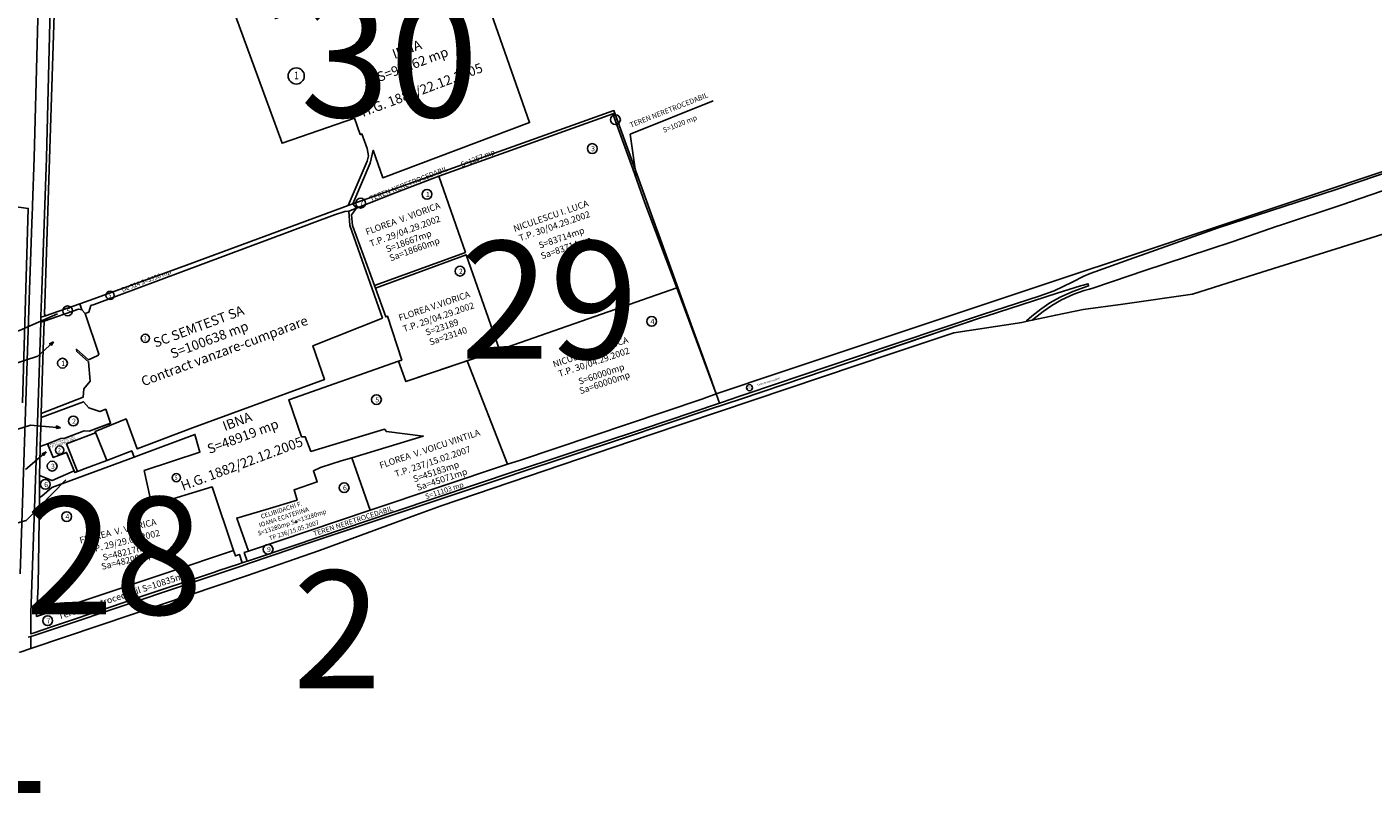
# Model space of a CAD drawing. Units: inches. Extents: x 0 to 2493154, y 0 to 24720588.
# Drawn here: x 585127 to 587221, y 343034 to 344226 of the extents above; entities that cross this region are included whole.
import ezdxf
from ezdxf.enums import TextEntityAlignment as Align

# ---------------------------------------------------------------- set-up
doc = ezdxf.new("R2010")
doc.units = ezdxf.units.IN
doc.header["$MEASUREMENT"] = 0
doc.linetypes.add('CONTINOUS', pattern=[0])
for name, color, linetype in [('LIMITA_UAT', 73, 'Continuous'), ('PLAN_PARCELAR', 11, 'Continuous'), ('SECTOR0', 34, 'Continuous'), ('SECTOR_CADASTRAL', 222, 'Continuous'), ('TEREN_INSTITUTE_CERCETARE', 6, 'Continuous')]:
    doc.layers.add(name, color=color, linetype=linetype)
doc.styles.add('ARIAL', font='arial.ttf')
doc.styles.add('ROMAND', font='ROMAND')
doc.dimstyles.new('ISO-25', dxfattribs={"dimtxt": 3, "dimasz": 2.5, "dimexe": 1.25, "dimexo": 0.625, "dimtad": 1, "dimzin": 1, "dimtxsty": 'ARIAL', "dimcen": 2.5, "dimse1": 1, "dimse2": 1, "dimsd1": 1, "dimsd2": 1, "dimadec": 0, "dimazin": 0, "dimtfac": 1, "dimtmove": 0, "dimatfit": 3, "dimfxl": 0, "dimarcsym": 0})

msp = doc.modelspace()

# ---------------------------------------------------------------- hatches: boundary and pattern name
at = {"layer": 'PLAN_PARCELAR'}
for points in [[(585168.622, 343735.525), (585162.466, 343732.803), (585165.248, 343730.276)], [(585179.605, 343602.153), (585173.439, 343604.854), (585173.454, 343601.097)], [(585157.145, 343564.414), (585150.989, 343561.692), (585153.77, 343559.166)]]:
    msp.add_hatch(color=256, dxfattribs=at).paths.add_polyline_path(points)

# ---------------------------------------------------------------- linework, layer by layer
at = {"layer": 'LIMITA_UAT', "lineweight": 0}
for points in [[(585120.254, 343640.909), (585129.29, 343943.259), (585129.29, 343943.259), (584555.128, 344023.68)], [(587280.402, 343917.408), (587037.744, 343840.728), (586939.499, 343809.682), (586831.47, 343794.345), (586769.868, 343786.006), (586727.201, 343777.305), (586674.519, 343765.993), (586568.772, 343749.642), (586520.444, 343733.639), (586472.115, 343717.637), (586094.587, 343590.501), (585771.416, 343480.648), (585731.256, 343465.915), (585582.03, 343411.17), (585468.487, 343371.822), (585291.712, 343312.025), (585114.936, 343252.229)]]:
    msp.add_lwpolyline(points, dxfattribs=at)
at = {"layer": 'PLAN_PARCELAR', "linetype": 'Continuous'}
msp.add_line((585669.16, 343819.316), (585810.356, 343871.124), dxfattribs=at)
at = {"layer": 'PLAN_PARCELAR'}
for p, q in [((585223.677, 343782.067), (585217.767, 343779.763)), ((585226.79, 343792.177), (585223.677, 343782.067)), ((585231.889, 343793.89), (585226.79, 343792.177)), ((585144.452, 343713.272), (585168.622, 343735.525)), ((585168.622, 343735.525), (585162.466, 343732.803)), ((585165.248, 343730.276), (585168.622, 343735.525)), ((585162.466, 343732.803), (585165.248, 343730.276)), ((585013.09, 343671.596), (585144.452, 343713.272)), ((585001.505, 343564.433), (585132.867, 343606.109)), ((585132.867, 343606.109), (585179.605, 343602.153)), ((585173.454, 343601.097), (585179.605, 343602.153)), ((585125.08, 343537.241), (585157.145, 343564.414)), ((585157.145, 343564.414), (585150.989, 343561.692)), ((585150.989, 343561.692), (585153.77, 343559.166)), ((585153.77, 343559.166), (585157.145, 343564.414))]:
    msp.add_line(p, q, dxfattribs=at)
at = {"layer": 'PLAN_PARCELAR', "linetype": 'ByBlock'}
msp.add_line((585133.488, 343277.19), (585129.436, 343276.093), dxfattribs=at)
at = {"layer": 'PLAN_PARCELAR'}
for points in [[(585172.892, 344341.726), (585154.68, 343778.76), (585156.283, 343776.18), (585148.984, 343773.987), (585149.046, 343775.848), (585150.395, 343816.124), (585157.465, 344021.844), (585164.534, 344296.859)], [(587480.725, 344082.422), (587160.949, 343975.718), (586979.039, 343915.017), (586847.29, 343871.055), (586731.889, 343832.547), (586299.596, 343688.297), (586199.18, 343654.79), (586199.18, 343654.79), (586204.336, 343640.508), (586208.731, 343641.994), (586232.634, 343650.078), (586246.516, 343654.766), (586418.804, 343712.95), (586613.315, 343778.175), (586701.193, 343806.905), (586724.476, 343815.107), (586752.522, 343828.601), (586770.774, 343837.859), (586780.634, 343841.913), (586848.32, 343866.177), (586860.619, 343870.54), (586979.872, 343912.837), (587162.994, 343972.662), (587479.922, 344079.764)]]:
    msp.add_lwpolyline(points, dxfattribs=at)
for points in [[(585639.77, 343943.47), (585634.221, 343950.329), (586040.142, 344095.302), (586041.5, 344091.54), (586038.266, 344090.42), (585767.583, 343993.194), (585701.204, 343967.71)], [(586038.266, 344090.42), (586041.5, 344091.54), (586041.5, 344091.54), (586041.5, 344091.54), (586041.5, 344091.54), (586041.5, 344091.54), (586041.5, 344091.54), (586199.18, 343654.79), (586199.18, 343654.79), (586199.18, 343654.79), (586199.18, 343654.79), (586138.002, 343819.541), (586088.064, 343951.781), (586069.244, 344004.716)], [(585217.767, 343779.763), (585223.677, 343782.067), (585226.79, 343792.177), (585231.889, 343793.89), (585605.354, 343933.03), (585621.772, 343938.211), (585628.026, 343938.734), (585639.77, 343943.47), (585634.221, 343950.329), (585630.875, 343949.095), (585626.83, 343947.859), (585365.79, 343851.22), (585224, 343800), (585209.439, 343794.878), (585212.407, 343785.535)], [(585251.368, 343551.069), (585217.79, 343538.8), (585205.746, 343534.14), (585189.047, 343577.021), (585234.071, 343594.346), (585233.38, 343596.075), (585256.24, 343605.471), (585254.992, 343608.202), (585257.419, 343609.086), (585249.718, 343630.715), (585240.848, 343627.558), (585223.299, 343632.797), (585215.103, 343642.408), (585149.249, 343618.239), (585149.326, 343624.446), (585214.514, 343649.507), (585215.498, 343662.457), (585225.567, 343674.483), (585223.036, 343704.772), (585204.706, 343720.736), (585204.206, 343724.236), (585223.058, 343707.817), (585237.608, 343714.552), (585239.306, 343716.666), (585217.767, 343779.763), (585223.677, 343782.067), (585226.79, 343792.177), (585231.889, 343793.89), (585605.354, 343933.03), (585621.772, 343938.211), (585628.026, 343938.734), (585629.414, 343916.486), (585680.044, 343772.599), (585572.069, 343729.658), (585589.93, 343676.925), (585384.719, 343602.015), (585298.689, 343569.146), (585281.38, 343615.805), (585256.24, 343605.471), (585233.38, 343596.075)], [(585811.904, 343706.325), (585862.029, 343723.422), (586138.002, 343819.541), (586138.002, 343819.541), (586199.18, 343654.79), (586176.484, 343646.664), (585893.442, 343551.217), (585874.343, 343545.283)], [(585155.979, 343776.089), (585148.984, 343773.987), (585148.88, 343770.893), (585148.721, 343766.152), (585154.161, 343768.023), (585207.205, 343786.263), (585207.205, 343786.263), (585212.407, 343785.535), (585209.439, 343794.878), (585156.283, 343776.18), (585156.283, 343776.18)], [(585149.326, 343624.446), (585152.144, 343708.269), (585154.161, 343768.023), (585207.205, 343786.263), (585212.407, 343785.535), (585217.767, 343779.763), (585239.306, 343716.666), (585237.608, 343714.552), (585223.058, 343707.817), (585204.206, 343724.236), (585204.706, 343720.736), (585223.036, 343704.772), (585225.567, 343674.483), (585215.498, 343662.457), (585214.514, 343649.507)], [(585148.721, 343766.152), (585154.161, 343768.023), (585152.144, 343708.269), (585149.326, 343624.446), (585149.249, 343618.239), (585147.92, 343572.786), (585147.602, 343570.493), (585146.556, 343527.592), (585146.761, 343508.838), (585146.94, 343493.59), (585144.84, 343355.76), (585142.349, 343308.649), (585448.608, 343411.189), (585451.52, 343402.641), (585457.644, 343404.941), (585461.948, 343391.962), (585456.014, 343389.989), (585456.014, 343389.989), (585425.908, 343379.981), (585418.719, 343377.591), (585297.102, 343336.81), (585293.34, 343335.549), (585187.295, 343299.731), (585167.066, 343292.898), (585150.612, 343287.202), (585140.129, 343283.65), (585133.498, 343281.403), (585133.572, 343313.804), (585144, 343625.169), (585144, 343625.169), (585144, 343625.169), (585148.721, 343766.152)], [(585168.622, 343735.525), (585162.466, 343732.803), (585165.248, 343730.276)], [(585661.096, 343473.672), (585874.343, 343545.283), (585811.904, 343706.325), (585716.558, 343673.803), (585705.094, 343705.652), (585534.501, 343645.548), (585554.065, 343587.944), (585559.976, 343587.961), (585568.764, 343565.132), (585683.214, 343599.858), (585686.334, 343596.195), (585743.443, 343589.016), (585632.238, 343555.355)], [(585471.632, 343410.194), (585661.096, 343473.672), (585661.096, 343473.672), (585661.096, 343473.672), (585874.343, 343545.283), (585893.442, 343551.217), (586176.484, 343646.664), (586199.18, 343654.79), (586204.336, 343640.508), (586082.993, 343599.471), (585891.712, 343536.093), (585887.811, 343534.801), (585699.745, 343471.805), (585697.642, 343471.1), (585541.189, 343418.304), (585471.858, 343395.256), (585469.599, 343394.505), (585465.304, 343407.817)], [(585142.349, 343308.649), (585144.84, 343355.76), (585146.94, 343493.59), (585150.56, 343495.58), (585165.88, 343508.91), (585293.957, 343556.502), (585300.95, 343559.1), (585388.44, 343591.61), (585396.33, 343564.23), (585309.73, 343535.48), (585319.06, 343493.11), (585323.42, 343481.93), (585415.25, 343510.01), (585448.608, 343411.189), (585448.608, 343411.189)], [(585201.784, 343532.607), (585200.732, 343535.27), (585188.879, 343563.769), (585168.078, 343555.565), (585159.083, 343577.189), (585179.901, 343585.449), (585186.147, 343585.961), (585216.139, 343597.266), (585224.1, 343596.954), (585254.992, 343608.202), (585254.992, 343608.202), (585254.992, 343608.202), (585256.24, 343605.471), (585233.38, 343596.075), (585234.071, 343594.346), (585189.047, 343577.021), (585205.746, 343534.14), (585201.784, 343532.607)], [(585179.605, 343602.153), (585173.439, 343604.854), (585173.454, 343601.097)], [(585146.556, 343527.592), (585147.602, 343570.493), (585147.92, 343572.786), (585159.084, 343577.189), (585168.078, 343555.565), (585188.879, 343563.769), (585200.732, 343535.27), (585166.667, 343520.098)], [(585146.556, 343527.592), (585146.761, 343508.838), (585146.761, 343508.838), (585146.94, 343493.59), (585150.56, 343495.58), (585165.88, 343508.91), (585293.957, 343556.502), (585290.345, 343565.958), (585251.368, 343551.069), (585217.79, 343538.8), (585201.784, 343532.607), (585201.784, 343532.607), (585200.732, 343535.27), (585166.667, 343520.098)], [(585157.145, 343564.414), (585150.989, 343561.692), (585153.77, 343559.166)], [(585471.632, 343410.194), (585471.632, 343410.194), (585453.495, 343461.532), (585453.495, 343461.532), (585453.495, 343461.532), (585499.076, 343474.81), (585547.485, 343489.475), (585542.569, 343505.703), (585578.834, 343517.757), (585572.817, 343534.964), (585583.577, 343540.229), (585615.847, 343550.376), (585632.238, 343555.355), (585632.238, 343555.355), (585661.096, 343473.672), (585661.096, 343473.672)]]:
    msp.add_lwpolyline(points, close=True, dxfattribs=at)
at = {"layer": 'PLAN_PARCELAR', "linetype": 'Continuous'}
for points in [[(585862.029, 343723.422), (585810.356, 343871.124), (585669.16, 343819.316), (585667.84, 343823.088), (585809.035, 343874.896), (585767.583, 343993.194), (586038.266, 344090.42), (586069.244, 344004.716), (586088.064, 343951.781), (586138.002, 343819.541)], [(585667.84, 343823.088), (585633.41, 343916.75), (585631.96, 343933.02), (585639.77, 343943.47), (585701.204, 343967.71), (585767.583, 343993.194), (585809.035, 343874.896)], [(585669.16, 343819.316), (585810.356, 343871.124), (585862.029, 343723.422), (585716.558, 343673.803), (585705.094, 343705.652), (585710.074, 343707.368), (585688.158, 343775.486), (585685.6, 343774.575)], [(585669.16, 343819.316), (585810.356, 343871.124), (585862.029, 343723.422), (585716.558, 343673.803), (585705.094, 343705.652), (585710.074, 343707.368), (585688.158, 343775.486), (585685.6, 343774.575)]]:
    msp.add_lwpolyline(points, close=True, dxfattribs=at)
at = {"layer": 'PLAN_PARCELAR', "linetype": 'CONTINOUS'}
msp.add_lwpolyline([(585149.249, 343618.239), (585215.103, 343642.408), (585223.299, 343632.797), (585240.848, 343627.558), (585249.718, 343630.715), (585257.419, 343609.086), (585224.1, 343596.954), (585216.139, 343597.266), (585186.147, 343585.961), (585179.901, 343585.449), (585159.083, 343577.189), (585147.92, 343572.786)], close=True, dxfattribs=at)
at = {"layer": 'PLAN_PARCELAR'}
for centre, radius in [((585546.042, 344149.265), 12.572), ((586042.417, 344081.102), 7.603), ((586006.307, 344036.32), 7.603), ((585749.413, 343965.192), 7.603), ((585646.152, 343951.381), 7.603), ((585800.793, 343845.629), 7.603), ((585256.587, 343807.91), 6.408), ((585190.449, 343783.872), 7.603), ((586098.774, 343767.477), 7.603), ((585311.283, 343741.231), 6.408), ((585182.532, 343702.493), 7.603), ((585670.816, 343645.824), 7.603), ((586250.861, 343664.398), 4.727), ((585199.355, 343612.517), 7.603), ((585178.066, 343567.304), 6.408), ((585166.469, 343542.327), 7.603), ((585359.578, 343524.478), 6.408), ((585155.897, 343513.999), 7.603), ((585620.557, 343508.841), 7.603), ((585188.986, 343463.923), 7.603), ((585545.435, 343455.178), 0.5), ((585502.382, 343413.004), 7.603), ((585159.479, 343301.918), 7.603)]:
    msp.add_circle(centre, radius, dxfattribs=at)
at = {"layer": 'SECTOR0'}
for points in [[(585196.701, 345595.891), (585182.565, 345302.737), (585178.236, 345191.943), (585176.641, 345189.74), (585174.577, 345145.638), (585176.336, 345143.279), (585171.794, 345027.084), (585162.37, 344777.347), (585152.946, 344538.38), (585145.542, 344297.394), (585138.474, 344022.415), (585135.902, 343947.585), (585135.764, 343943.565), (585135.437, 343934.051), (585131.406, 343816.769), (585116.606, 343374.854)], [(587479.922, 344079.764), (587162.994, 343972.662), (586979.872, 343912.837), (586860.619, 343870.54), (586848.32, 343866.177), (586780.634, 343841.913), (586770.774, 343837.859), (586752.522, 343828.601), (586724.476, 343815.107), (586701.193, 343806.905), (586613.315, 343778.175), (586418.804, 343712.95), (586246.516, 343654.766), (586232.634, 343650.078), (586208.731, 343641.994), (586204.336, 343640.508), (586082.993, 343599.471), (585891.712, 343536.093), (585887.811, 343534.801), (585699.745, 343471.805), (585697.642, 343471.1), (585541.189, 343418.304), (585471.858, 343395.256), (585469.599, 343394.505), (585461.948, 343391.962), (585456.014, 343389.989), (585425.908, 343379.981), (585418.719, 343377.591), (585297.102, 343336.81), (585293.34, 343335.549), (585187.295, 343299.731), (585167.066, 343292.898), (585150.612, 343287.202), (585140.129, 343283.65), (585133.498, 343281.403), (585133.498, 343281.403), (585133.498, 343281.403), (585133.498, 343281.403), (585133.572, 343313.804), (585144, 343625.168), (585148.721, 343766.152), (585148.88, 343770.893), (585148.984, 343773.987), (585149.046, 343775.848), (585150.395, 343816.124), (585157.465, 344021.844), (585164.534, 344296.859)], [(585116.711, 343252.829), (585133.445, 343258.49), (585133.488, 343277.19), (585140.037, 343279.415), (585152.348, 343283.597), (585152.348, 343283.597), (585165.092, 343287.94), (585290.559, 343329.873), (585422.936, 343374.201), (585460.256, 343386.899), (585473.116, 343391.275), (585539.333, 343413.805), (585544.588, 343415.561), (585698.288, 343466.913), (585883.378, 343528.913), (585887.479, 343530.271), (586053.155, 343585.137), (586189.208, 343630.724), (586238.478, 343647.233), (586434.373, 343713.588), (586611.679, 343773.549), (586618.833, 343775.846), (586729.215, 343811.291), (586765.381, 343822.905), (586769.5, 343824.005), (586777.228, 343826.067), (586778.224, 343822.643), (586753.582, 343813.995), (586734.002, 343805.132), (586717.995, 343796.136), (586703.84, 343786.611), (586690.082, 343775.631), (586681.615, 343768.222), (586680.801, 343767.342), (586690.651, 343769.457), (586693.653, 343771.926), (586707.412, 343783.039), (586721.038, 343792.432), (586736.251, 343801.031), (586755.196, 343809.577), (586771.071, 343815.292), (586779.672, 343817.665), (586784.96, 343819.124), (586842.813, 343839.054), (586862.372, 343845.49), (587002.733, 343891.671), (587071.212, 343915.481), (587076.429, 343917.212), (587170.445, 343948.395), (587295.503, 343991.331)]]:
    msp.add_lwpolyline(points, dxfattribs=at)
at = {"layer": 'SECTOR_CADASTRAL'}
for points in [[(584533.522, 344459.396), (585148.947, 344598.12), (585174.577, 345145.638), (585176.334, 345143.266), (585171.794, 345027.084), (585162.37, 344777.347), (585152.946, 344538.38), (585145.542, 344297.394), (585138.474, 344022.415), (585135.902, 343947.585), (585135.764, 343943.565), (585135.437, 343934.051), (585131.406, 343816.769), (585116.606, 343374.854)], [(585814.421, 344346.55), (585908.827, 344076.642), (585908.827, 344076.642), (585680.536, 343990.993), (585665.652, 344033.699), (585660.879, 344013.498), (585634.221, 343950.329), (585639.77, 343943.47), (585631.96, 343933.02), (585633.41, 343916.75), (585667.84, 343823.088), (585669.16, 343819.316), (585685.6, 343774.575), (585688.158, 343775.486), (585710.074, 343707.368), (585705.094, 343705.652), (585534.501, 343645.548), (585554.065, 343587.944), (585559.976, 343587.961), (585568.764, 343565.132), (585683.214, 343599.858), (585686.334, 343596.195), (585743.443, 343589.016), (585632.238, 343555.355), (585615.847, 343550.376), (585583.577, 343540.229), (585572.817, 343534.964), (585578.834, 343517.757), (585542.569, 343505.703), (585547.485, 343489.475), (585499.076, 343474.81), (585453.495, 343461.532), (585471.632, 343410.194), (585465.304, 343407.817), (585469.599, 343394.505), (585461.948, 343391.962), (585457.644, 343404.941), (585451.52, 343402.641), (585448.608, 343411.189), (585415.25, 343510.01), (585323.42, 343481.93), (585319.06, 343493.11), (585309.73, 343535.48), (585396.33, 343564.23), (585388.44, 343591.61), (585300.95, 343559.1), (585293.957, 343556.502), (585290.345, 343565.958), (585251.368, 343551.069), (585217.79, 343538.8), (585201.784, 343532.607), (585200.732, 343535.27), (585188.879, 343563.769), (585168.078, 343555.565), (585159.083, 343577.189), (585179.901, 343585.449), (585186.147, 343585.961), (585216.139, 343597.266), (585224.1, 343596.954), (585257.419, 343609.086), (585249.718, 343630.715), (585240.848, 343627.558), (585223.299, 343632.797), (585215.103, 343642.408), (585149.249, 343618.239), (585149.326, 343624.446), (585214.514, 343649.507), (585215.498, 343662.457), (585225.567, 343674.483), (585223.036, 343704.772), (585204.706, 343720.736), (585204.206, 343724.236), (585223.058, 343707.817), (585237.608, 343714.552), (585239.306, 343716.666), (585217.767, 343779.763), (585212.407, 343785.535), (585209.439, 343794.878), (585224, 343800), (585365.79, 343851.22), (585626.83, 343947.859), (585656.165, 344016.486), (585658.223, 344024.825), (585656.302, 344036.623), (585648.05, 344059.069), (585645.497, 344058.071), (585636.524, 344083.396), (585524.066, 344044.476), (585451.341, 344242.822)], [(587479.922, 344079.764), (587162.994, 343972.662), (586979.872, 343912.837), (586860.619, 343870.54), (586860.619, 343870.54), (586848.32, 343866.177), (586848.32, 343866.177), (586848.32, 343866.177), (586848.32, 343866.177), (586848.32, 343866.177), (586848.32, 343866.177), (586848.32, 343866.177), (586780.634, 343841.913), (586780.634, 343841.913), (586780.634, 343841.913), (586780.634, 343841.913), (586780.634, 343841.913), (586770.774, 343837.859), (586770.774, 343837.859), (586752.522, 343828.601), (586752.522, 343828.601), (586752.522, 343828.601), (586752.522, 343828.601), (586724.476, 343815.107), (586701.193, 343806.905), (586613.315, 343778.175), (586418.804, 343712.95), (586246.516, 343654.766), (586232.634, 343650.078), (586208.731, 343641.994), (586204.336, 343640.508), (586199.18, 343654.79), (586189.092, 343682.732), (586178.243, 343712.783), (586160.32, 343762.426), (586155.603, 343775.492), (586155.603, 343775.492), (586149.447, 343792.543), (586149.447, 343792.543), (586126.071, 343857.291), (586109.948, 343901.949), (586101.775, 343924.588), (586101.775, 343924.588), (586101.775, 343924.588), (586090.221, 343956.589), (586071.494, 344008.46), (586040.142, 344095.302), (585634.221, 343950.329), (585660.879, 344013.498), (585665.652, 344033.699), (585680.536, 343990.993), (585908.827, 344076.642), (585908.827, 344076.642), (585908.827, 344076.642), (585814.421, 344346.55)], [(585451.341, 344242.822), (585524.066, 344044.476), (585636.524, 344083.396), (585645.497, 344058.071), (585648.05, 344059.069), (585656.302, 344036.623), (585658.223, 344024.825), (585656.165, 344016.486), (585626.83, 343947.859), (585365.79, 343851.22), (585224, 343800), (585209.439, 343794.878), (585156.283, 343776.18), (585155.979, 343776.089), (585155.979, 343776.089), (585148.984, 343773.987), (585149.046, 343775.848), (585150.395, 343816.124), (585157.465, 344021.844), (585164.534, 344296.859)], [(585120.254, 343640.909), (585129.29, 343943.259), (585129.29, 343943.259), (584555.128, 344023.68)], [(587280.402, 343917.408), (587037.744, 343840.728), (586939.499, 343809.682), (586831.47, 343794.345), (586769.868, 343786.006), (586727.201, 343777.305), (586690.651, 343769.457), (586693.653, 343771.926), (586707.412, 343783.039), (586721.038, 343792.432), (586736.251, 343801.031), (586755.196, 343809.577), (586771.071, 343815.292), (586779.672, 343817.665), (586784.96, 343819.124), (586842.813, 343839.054), (586862.372, 343845.49), (587002.733, 343891.671), (587071.212, 343915.481), (587076.429, 343917.212), (587170.445, 343948.395), (587295.503, 343991.331)]]:
    msp.add_lwpolyline(points, dxfattribs=at)
at = {"layer": 'SECTOR_CADASTRAL', "lineweight": 25}
msp.add_lwpolyline([(585697.642, 343471.1), (585541.189, 343418.304), (585541.189, 343418.304), (585471.858, 343395.256), (585469.599, 343394.505), (585465.304, 343407.817), (585471.632, 343410.194), (585453.495, 343461.532), (585499.076, 343474.81), (585547.485, 343489.475), (585542.569, 343505.703), (585578.834, 343517.757), (585572.817, 343534.964), (585583.577, 343540.229), (585615.847, 343550.376), (585632.238, 343555.355), (585743.443, 343589.016), (585686.334, 343596.195), (585683.214, 343599.858), (585568.764, 343565.132), (585559.976, 343587.961), (585554.065, 343587.944), (585534.501, 343645.548), (585705.094, 343705.652), (585710.074, 343707.368), (585688.158, 343775.486), (585685.6, 343774.575), (585669.16, 343819.316), (585667.84, 343823.088), (585633.41, 343916.75), (585631.96, 343933.02), (585639.77, 343943.47), (585634.221, 343950.329), (585634.221, 343950.329), (586040.142, 344095.302), (586040.142, 344095.302), (586040.142, 344095.302), (586040.142, 344095.302), (586040.142, 344095.302), (586040.142, 344095.302), (586199.18, 343654.79), (586199.18, 343654.79), (586199.18, 343654.79), (586199.18, 343654.79), (586199.18, 343654.79), (586199.18, 343654.79), (586199.18, 343654.79), (586199.18, 343654.79), (586199.18, 343654.79), (586199.18, 343654.79), (586199.18, 343654.79), (586204.336, 343640.508), (586204.336, 343640.508), (586204.336, 343640.508), (586204.336, 343640.508), (586204.336, 343640.508), (586204.336, 343640.508), (586082.993, 343599.471), (585891.712, 343536.093), (585887.811, 343534.801), (585699.745, 343471.805), (585697.642, 343471.1)], close=True, dxfattribs=at)
at = {"layer": 'SECTOR_CADASTRAL'}
msp.add_lwpolyline([(585291.712, 343312.025), (585133.445, 343258.49), (585133.488, 343277.19), (585140.037, 343279.415), (585152.348, 343283.597), (585152.348, 343283.597), (585165.092, 343287.94), (585290.559, 343329.873), (585422.936, 343374.201), (585460.256, 343386.899), (585473.116, 343391.275), (585539.333, 343413.805), (585544.588, 343415.561), (585698.288, 343466.913), (585883.378, 343528.913), (585887.479, 343530.271), (586053.155, 343585.137), (586189.208, 343630.724), (586238.478, 343647.233), (586434.373, 343713.588), (586436.478, 343714.3), (586611.679, 343773.549), (586618.833, 343775.846), (586729.214, 343811.291), (586765.381, 343822.905), (586769.5, 343824.005), (586777.228, 343826.067), (586778.224, 343822.643), (586753.582, 343813.995), (586734.002, 343805.132), (586717.995, 343796.136), (586703.84, 343786.611), (586690.082, 343775.631), (586681.615, 343768.222), (586680.801, 343767.342), (586674.519, 343765.993), (586568.772, 343749.642), (586520.444, 343733.639), (586472.115, 343717.637), (586094.587, 343590.501), (585771.416, 343480.648), (585731.256, 343465.915), (585582.03, 343411.17), (585468.487, 343371.822)], close=True, dxfattribs=at)
at = {"layer": 'SECTOR_CADASTRAL', "lineweight": 9}
msp.add_lwpolyline([(585133.572, 343313.804), (585133.572, 343313.804), (585133.572, 343313.804), (585133.572, 343313.804), (585133.572, 343313.804), (585133.572, 343313.804), (585133.572, 343313.804), (585133.572, 343313.804), (585133.572, 343313.804), (585133.572, 343313.804), (585133.572, 343313.804), (585144, 343625.169), (585144, 343625.169), (585148.721, 343766.152), (585148.88, 343770.893), (585148.984, 343773.987), (585155.979, 343776.089), (585155.979, 343776.089), (585156.283, 343776.18), (585209.439, 343794.878), (585212.407, 343785.535), (585217.767, 343779.763), (585239.306, 343716.666), (585237.608, 343714.552), (585223.058, 343707.817), (585204.206, 343724.236), (585204.706, 343720.736), (585223.036, 343704.772), (585225.567, 343674.483), (585215.498, 343662.457), (585214.514, 343649.507), (585149.326, 343624.446), (585149.249, 343618.239), (585215.103, 343642.408), (585223.299, 343632.797), (585240.848, 343627.558), (585249.718, 343630.715), (585257.419, 343609.086), (585224.1, 343596.954), (585216.139, 343597.266), (585186.147, 343585.961), (585179.901, 343585.449), (585159.083, 343577.189), (585168.078, 343555.565), (585188.879, 343563.769), (585200.732, 343535.27), (585201.784, 343532.607), (585217.79, 343538.8), (585251.368, 343551.069), (585290.345, 343565.958), (585293.957, 343556.502), (585300.95, 343559.1), (585388.44, 343591.61), (585396.33, 343564.23), (585309.73, 343535.48), (585309.73, 343535.48), (585319.06, 343493.11), (585323.42, 343481.93), (585415.25, 343510.01), (585415.25, 343510.01), (585448.608, 343411.189), (585448.608, 343411.189), (585451.52, 343402.641), (585457.644, 343404.941), (585461.948, 343391.962), (585456.014, 343389.989), (585425.908, 343379.981), (585418.719, 343377.591), (585418.719, 343377.591), (585418.719, 343377.591), (585297.102, 343336.81), (585293.34, 343335.549), (585187.295, 343299.731), (585167.066, 343292.898), (585150.612, 343287.202), (585140.129, 343283.65), (585140.129, 343283.65), (585133.498, 343281.403), (585133.572, 343313.804)], close=True, dxfattribs=at)
at = {"layer": 'TEREN_INSTITUTE_CERCETARE'}
msp.add_lwpolyline([(585680.536, 343990.993), (585908.827, 344076.642), (585814.421, 344346.55), (585513.988, 344238.486), (585505.47, 344262.75), (585451.341, 344242.822), (585524.066, 344044.476), (585636.524, 344083.396), (585645.497, 344058.071), (585648.05, 344059.069), (585656.302, 344036.623), (585658.223, 344024.825), (585656.165, 344016.486), (585626.83, 343947.859), (585630.875, 343949.095), (585634.221, 343950.329), (585660.879, 344013.498), (585665.652, 344033.699)], close=True, dxfattribs=at)
for points in [[(587480.725, 344082.422), (587160.949, 343975.718), (586979.039, 343915.017), (586847.29, 343871.055), (586731.889, 343832.547), (586299.596, 343688.297), (586199.18, 343654.79), (586189.092, 343682.732), (586189.092, 343682.732), (586189.092, 343682.732), (586178.243, 343712.783), (586160.32, 343762.426), (586155.603, 343775.492), (586149.447, 343792.543), (586126.071, 343857.291), (586126.071, 343857.291), (586109.948, 343901.949), (586101.775, 343924.588), (586090.221, 343956.589), (586071.494, 344008.46), (586071.494, 344008.46), (586040.142, 344095.302), (585634.221, 343950.329), (585660.879, 344013.498), (585665.652, 344033.699), (585680.536, 343990.993), (585908.827, 344076.642), (585908.827, 344076.642), (585814.421, 344346.55)], [(585451.341, 344242.822), (585524.066, 344044.476), (585636.524, 344083.396), (585645.497, 344058.071), (585648.05, 344059.069), (585656.302, 344036.623), (585658.223, 344024.825), (585656.165, 344016.486), (585626.83, 343947.859), (585626.83, 343947.859), (585365.79, 343851.22), (585224, 343800), (585209.439, 343794.878), (585156.283, 343776.18), (585156.283, 343776.18), (585154.68, 343778.76), (585172.892, 344341.726)]]:
    msp.add_lwpolyline(points, dxfattribs=at)
at = {"layer": 'TEREN_INSTITUTE_CERCETARE', "linetype": 'Continuous'}
msp.add_lwpolyline([(585461.948, 343391.962), (585457.644, 343404.941), (585451.52, 343402.641), (585448.608, 343411.189), (585448.608, 343411.189), (585415.25, 343510.01), (585323.42, 343481.93), (585319.06, 343493.11), (585319.06, 343493.11), (585309.73, 343535.48), (585396.33, 343564.23), (585388.44, 343591.61), (585300.95, 343559.1), (585293.957, 343556.502), (585290.345, 343565.958), (585251.368, 343551.069), (585233.38, 343596.075), (585281.38, 343615.805), (585298.689, 343569.146), (585384.719, 343602.015), (585589.93, 343676.925), (585572.069, 343729.658), (585680.044, 343772.599), (585629.414, 343916.486), (585628.026, 343938.734), (585639.77, 343943.47), (585631.96, 343933.02), (585633.41, 343916.75), (585667.84, 343823.088), (585669.16, 343819.316), (585685.6, 343774.575), (585688.158, 343775.486), (585710.074, 343707.368), (585710.074, 343707.368), (585710.074, 343707.368), (585710.074, 343707.368), (585710.074, 343707.368), (585710.074, 343707.368), (585710.074, 343707.368), (585710.074, 343707.368), (585710.074, 343707.368), (585710.074, 343707.368), (585710.074, 343707.368), (585710.074, 343707.368), (585705.094, 343705.652), (585534.501, 343645.548), (585554.065, 343587.944), (585559.976, 343587.961), (585568.764, 343565.132), (585683.214, 343599.858), (585686.334, 343596.195), (585743.443, 343589.016), (585743.443, 343589.016), (585632.238, 343555.355), (585615.847, 343550.376), (585583.577, 343540.229), (585572.817, 343534.964), (585578.834, 343517.757), (585542.569, 343505.703), (585547.485, 343489.475), (585499.076, 343474.81), (585453.495, 343461.532), (585471.632, 343410.194), (585471.632, 343410.194), (585471.632, 343410.194), (585465.304, 343407.817), (585469.599, 343394.505)], close=True, dxfattribs=at)

# ---------------------------------------------------------------- texts
at = {"layer": 'PLAN_PARCELAR', "style": 'ARIAL', "width": 0.85}
for s, height, p in [('1', 11.52, (585542.699, 344144.204)), ('5', 7, (585254.038, 343804.436)), ('3', 7, (585308.733, 343737.756)), ('808', 3.2, (586247.99, 343662.699)), ('2', 7, (585175.517, 343563.829)), ('5', 7, (585357.028, 343521.004))]:
    msp.add_text(s, height=height, dxfattribs=at).set_placement(p)
at = {"layer": 'PLAN_PARCELAR', "style": 'ARIAL'}
for s, height, p in [('De 524 S=3356 mp', 7, (585276.01, 343813.169)), ('SC SEMTEST SA', 15, (585327.188, 343726.517)), ('Contract vanzare-cumparare', 15, (585308.316, 343666.351)), ('S=100638 mp', 15, (585353.586, 343709.447))]:
    msp.add_text(s, height=height, rotation=20.564819, dxfattribs=at).set_placement(p)
at = {"layer": 'PLAN_PARCELAR', "style": 'ARIAL', "width": 0.85}
msp.add_text('Teren neretrocedabil', height=3.2, rotation=17.358043, dxfattribs=at).set_placement((586263.489, 343666.779))
at = {"layer": 'PLAN_PARCELAR', "attachment_point": 5, "style": 'ARIAL'}
for s, insert, char_height, rotation in [('{\\H0.8x;TEREN NERETROCEDABIL}', (586125.54, 344096.276), 10, 21.532552), ('{\\H0.8x;S=1020 mp}', (586142.501, 344074.758), 10, 21.532552), ('{\\H0.8x;S=1257 mp}', (585828.181, 344021.298), 10, 21.532552), ('{\\H0.8x;TEREN NERETROCEDABIL}', (585720.858, 343981.905), 10, 21.532552), ('FLOREA  V. VIORICA', (585712.235, 343926.121), 10, 20.149317), ('NICULESCU I. LUCA\\P{\\fArial|b0|i0|c238|p34;T.P. }30{\\fArial|b0|i0|c238|p34;/04.29.20}0{\\fArial|b0|i0|c238|p34;2}', (585944.759, 343923.696), 10, 19.202709), ('{\\fArial|b0|i0|c238|p34;T.P. 29/04.29.2002\\P}S=18667mp', (585717.925, 343900.076), 10, 20.149317), ('S=83714mp', (585958.904, 343896.294), 10, 19.202709), ('Sa=18660{\\fArial|b0|i0|c0|p34;mp}', (585729.886, 343879.744), 10, 20.149317), ('Sa=83714{\\fArial|b0|i0|c0|p34;mp}', (585965.501, 343882.284), 10, 19.202709), ('FLOREA V.VIORICA', (585761.056, 343790.179), 10, 18.834392), ('{\\fArial|b0|i0|c238|p34;T.P. 29/04.29.20}0{\\fArial|b0|i0|c238|p34;2\\P}S=23189', (585769.889, 343766.346), 10, 18.834392), ('Sa=23140', (585782.603, 343743.492), 10, 18.834392), ('NICULESCU I. LUCA\\P{\\fArial|b0|i0|c238|p34;T.P. }30{\\fArial|b0|i0|c238|p34;/04.29.20}0{\\fArial|b0|i0|c238|p34;2}', (586006.205, 343712.036), 10, 18.635167), ('S=60000{\\fArial|b0|i0|c0|p34;mp}', (586020.464, 343685.51), 10, 18.635167), ('Sa=60000{\\fArial|b0|i0|c0|p34;mp}', (586025.464, 343672.019), 10, 18.635167), ('Teren Primarie S=1290', (585180.947, 343581.822), 3, 18.16524), ('FLOREA  V. VOICU VINTILA', (585753.979, 343568.002), 10, 18.562714), ('T.P. 77387/09.09.2009', (585183.092, 343577.784), 3, 18.16524), ('{\\fArial|b0|i0|c238|p34;T.P. }237{\\fArial|b0|i0|c238|p34;/}15{\\fArial|b0|i0|c238|p34;.}02{\\fArial|b0|i0|c238|p34;.20}07{\\fArial|b0|i0|c238|p34;\\PS=45}183mp', (585760.752, 343541.64), 10, 18.562714), ('Sa=45071{\\fArial|b0|i0|c0|p34;mp}', (585772.42, 343521.548), 10, 18.562714), ('{\\H0.8x;S=11103 mp}', (585776.33, 343504.499), 10, 18.16524), ('CELIBIDACHI F. \\PIOANA ECATERINA', (585525.2, 343467.732), 7, 18.16524), ('S=13280mp Sa=13280mp', (585539.696, 343454.031), 7, 18.16524), ('{\\H0.8x;TEREN NERETROCEDABIL}', (585634.356, 343457.022), 10, 18.16524), ('FLOREA  V. VIORICA', (585268.957, 343440.169), 10, 13.882013), ('{\\fArial|b0|i0|c238|p34;T.P.} 29/29{\\fArial|b0|i0|c238|p34;.}04{\\fArial|b0|i0|c238|p34;.20}0{\\fArial|b0|i0|c238|p34;2\\PS=}48217mp', (585279.5, 343417.01), 10, 13.882013), ('TP 236/15.05.2007', (585542.787, 343441.676), 7, 18.16524), ('{\\fArial|b0|i0|c238|p34;\\PS}a{\\fArial|b0|i0|c238|p34;=}48200mp', (585280.97, 343403.789), 10, 13.882013), ('Teren neretrocedabil S=10835mp', (585277.331, 343340.086), 10, 18.16524)]:
    msp.add_mtext(s, dxfattribs=dict(at, insert=insert, char_height=char_height, rotation=rotation))
at = {"layer": 'PLAN_PARCELAR', "char_height": 8, "width": 5.75723, "attachment_point": 1, "style": 'ARIAL'}
for s, insert in [('8', (586040.603, 344084.895)), ('3', (586004.493, 344040.114)), ('1', (585747.6, 343968.986)), ('7', (585644.339, 343955.174)), ('2', (585798.979, 343849.423)), ('5', (585188.636, 343787.666)), ('4', (586096.96, 343771.271)), ('1', (585180.718, 343706.287)), ('5', (585669.002, 343649.618)), ('2', (585197.542, 343616.311)), ('3', (585164.655, 343546.121)), ('6', (585154.083, 343517.793)), ('6', (585618.744, 343512.635)), ('4', (585187.173, 343467.717)), ('9', (585500.569, 343416.798)), ('7', (585157.665, 343305.712))]:
    msp.add_mtext(s, dxfattribs=dict(at, insert=insert))
at = {"layer": 'SECTOR_CADASTRAL', "style": 'ARIAL'}
for s, height, p in [('30', 182.8804, (585691.01, 344028.044)), ('29', 182.8804, (585939.587, 343652.292)), ('28', 182.8804, (585262.707, 343254.459)), ('2', 182.88, (585609.796, 343139.806)), ('1', 182.88, (585095.259, 342976.674))]:
    msp.add_text(s, height=height, dxfattribs=at).set_placement(p, align=Align.BOTTOM_CENTER)
at = {"layer": 'TEREN_INSTITUTE_CERCETARE', "char_height": 15, "attachment_point": 5, "rotation": 20.564819, "style": 'ARIAL'}
for s, insert in [('IBNA\\PS=97162 mp', (585723.188, 344177.193)), ('H.G. 1882/22.12.2005', (585741.709, 344125.818)), ('IBNA\\PS=48919 mp', (585459.325, 343598.521)), ('H.G. 1882/22.12.2005', (585462.114, 343544.349))]:
    msp.add_mtext(s, dxfattribs=dict(at, insert=insert))

# ---------------------------------------------------------------- leaders
at = {"layer": 'PLAN_PARCELAR'}
for points in [[(586074.484, 343993.56), (586065.373, 344058.616), (586194.194, 344110.438)], [(585174.656, 343779.469), (585115.625, 343753.343), (584973.131, 343713.922)], [(585187.968, 343520.856), (585125.845, 343457.553), (585015.965, 343426.848)]]:
    msp.add_leader(points, dimstyle='ISO-25', override={"dimscale": 0.5, "dimtxt": 1.8, "dimasz": 1.2, "dimexe": 0.5, "dimexo": 0.5, "dimgap": 0.5, "dimtad": 0, "dimzin": 0, "dimpost": 'm', "dimtxsty": 'ROMAND', "dimaunit": 2, "dimadec": 4, "dimtix": 1}, dxfattribs=at)

doc.saveas('drawing.dxf')
